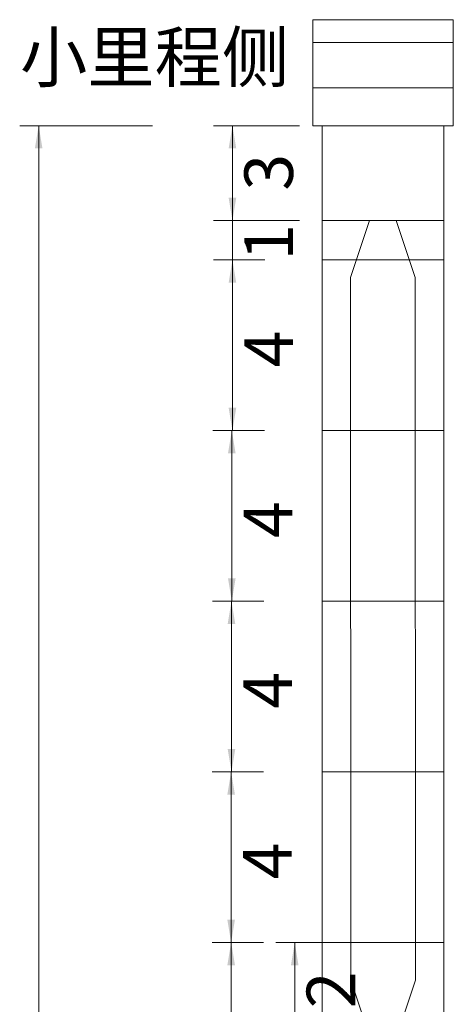
# Model space of a CAD drawing. Units: millimetres. Extents: x -8 to 1028219, y -207 to 7119161.
# Drawn here: x 513593 to 513604, y 3560666 to 3560692 of the extents above; entities that cross this region are included whole.
import ezdxf

# ---------------------------------------------------------------- set-up
doc = ezdxf.new("R2010")
doc.units = ezdxf.units.MM
doc.header["$LTSCALE"] = 10
doc.layers.get('0').update_dxf_attribs({"lineweight": 18})
doc.layers.add('PDF_几何图形', color=7, linetype='Continuous', lineweight=18)
doc.styles.add('A4纸插图文字样式', font='SimSun.ttf', dxfattribs={"width": 0.7})
doc.dimstyles.new('A4纸插图标注样式(1-1mm小五号)', dxfattribs={"dimtxt": 3.2, "dimasz": 1.5, "dimexe": 1.25, "dimexo": 1.5, "dimtad": 1, "dimdec": 0, "dimzin": 0, "dimdsep": 46, "dimtxsty": 'A4纸插图文字样式', "dimcen": 0.09, "dimdle": 3, "dimadec": 0, "dimazin": 0, "dimtfac": 1, "dimtdec": 0, "dimtofl": 0, "dimtmove": 1, "dimatfit": 3, "dimfxl": 1, "dimtolj": 1, "dimarcsym": 0})

# ---------------------------------------------------------------- blocks, each defined once
blk = doc.blocks.new('*X38')
at = {"linetype": 'Continuous', "transparency": 16777216}
for points in [[(513593.313, 3560689.467), (513593.413, 3560688.867), (513593.213, 3560688.867)], [(513593.313, 3560640.928), (513593.413, 3560641.528), (513593.213, 3560641.528)]]:
    blk.add_hatch(color=0, dxfattribs=at).paths.add_polyline_path(points, flags=0)
at = {"color": 0, "linetype": 'Continuous', "transparency": 16777216}
for p, q in [((513596.315, 3560689.467), (513592.813, 3560689.467)), ((513593.313, 3560689.467), (513593.313, 3560640.928)), ((513596.315, 3560640.928), (513592.813, 3560640.928))]:
    blk.add_line(p, q, dxfattribs=at)
at = {"color": 0, "transparency": 16777216, "insert": (513594.433, 3560665.198), "char_height": 1.28, "width": 2.56, "attachment_point": 5, "rotation": 90, "style": 'A4纸插图文字样式'}
blk.add_mtext('49', dxfattribs=at)
blk = doc.blocks.new('*X45')
at = {"linetype": 'Continuous', "transparency": 16777216}
for points in [[(513598.385, 3560667.927), (513598.485, 3560667.327), (513598.285, 3560667.327)], [(513598.385, 3560663.427), (513598.485, 3560664.027), (513598.285, 3560664.027)]]:
    blk.add_hatch(color=0, dxfattribs=at).paths.add_polyline_path(points, flags=0)
at = {"color": 0, "linetype": 'Continuous', "transparency": 16777216}
for p, q in [((513599.238, 3560667.927), (513597.885, 3560667.927)), ((513598.385, 3560667.927), (513598.385, 3560663.427)), ((513599.229, 3560663.427), (513597.885, 3560663.427))]:
    blk.add_line(p, q, dxfattribs=at)
at = {"color": 0, "transparency": 16777216, "insert": (513599.505, 3560665.576), "char_height": 1.28, "width": 2.56, "attachment_point": 5, "rotation": 90, "style": 'A4纸插图文字样式'}
blk.add_mtext('4', dxfattribs=at)
blk = doc.blocks.new('*X46')
at = {"linetype": 'Continuous', "transparency": 16777216}
for points in [[(513598.385, 3560672.427), (513598.485, 3560671.827), (513598.285, 3560671.827)], [(513598.385, 3560667.927), (513598.485, 3560668.527), (513598.285, 3560668.527)]]:
    blk.add_hatch(color=0, dxfattribs=at).paths.add_polyline_path(points, flags=0)
at = {"color": 0, "linetype": 'Continuous', "transparency": 16777216}
for p, q in [((513599.238, 3560672.427), (513597.885, 3560672.427)), ((513598.385, 3560672.427), (513598.385, 3560667.927)), ((513599.229, 3560667.927), (513597.885, 3560667.927))]:
    blk.add_line(p, q, dxfattribs=at)
at = {"color": 0, "transparency": 16777216, "insert": (513599.505, 3560670.076), "char_height": 1.28, "width": 2.56, "attachment_point": 5, "rotation": 90, "style": 'A4纸插图文字样式'}
blk.add_mtext('4', dxfattribs=at)
blk = doc.blocks.new('*X47')
at = {"linetype": 'Continuous', "transparency": 16777216}
for points in [[(513598.394, 3560676.927), (513598.494, 3560676.327), (513598.294, 3560676.327)], [(513598.394, 3560672.427), (513598.494, 3560673.027), (513598.294, 3560673.027)]]:
    blk.add_hatch(color=0, dxfattribs=at).paths.add_polyline_path(points, flags=0)
at = {"color": 0, "linetype": 'Continuous', "transparency": 16777216}
for p, q in [((513599.246, 3560676.927), (513597.894, 3560676.927)), ((513598.394, 3560676.927), (513598.394, 3560672.427)), ((513599.238, 3560672.427), (513597.894, 3560672.427))]:
    blk.add_line(p, q, dxfattribs=at)
at = {"color": 0, "transparency": 16777216, "insert": (513599.514, 3560674.576), "char_height": 1.28, "width": 2.56, "attachment_point": 5, "rotation": 90, "style": 'A4纸插图文字样式'}
blk.add_mtext('4', dxfattribs=at)
blk = doc.blocks.new('*X48')
at = {"linetype": 'Continuous', "transparency": 16777216}
for points in [[(513598.402, 3560681.427), (513598.502, 3560680.827), (513598.302, 3560680.827)], [(513598.402, 3560676.927), (513598.502, 3560677.527), (513598.302, 3560677.527)]]:
    blk.add_hatch(color=0, dxfattribs=at).paths.add_polyline_path(points, flags=0)
at = {"color": 0, "linetype": 'Continuous', "transparency": 16777216}
for p, q in [((513599.255, 3560681.427), (513597.902, 3560681.427)), ((513598.402, 3560681.427), (513598.402, 3560676.927)), ((513599.246, 3560676.927), (513597.902, 3560676.927))]:
    blk.add_line(p, q, dxfattribs=at)
at = {"color": 0, "transparency": 16777216, "insert": (513599.522, 3560679.076), "char_height": 1.28, "width": 2.56, "attachment_point": 5, "rotation": 90, "style": 'A4纸插图文字样式'}
blk.add_mtext('4', dxfattribs=at)
blk = doc.blocks.new('*X49')
at = {"linetype": 'Continuous', "transparency": 16777216}
for points in [[(513598.419, 3560685.927), (513598.519, 3560685.327), (513598.319, 3560685.327)], [(513598.419, 3560681.427), (513598.519, 3560682.027), (513598.319, 3560682.027)]]:
    blk.add_hatch(color=0, dxfattribs=at).paths.add_polyline_path(points, flags=0)
at = {"color": 0, "linetype": 'Continuous', "transparency": 16777216}
for p, q in [((513599.272, 3560685.927), (513597.919, 3560685.927)), ((513598.419, 3560685.927), (513598.419, 3560681.427)), ((513599.263, 3560681.427), (513597.919, 3560681.427))]:
    blk.add_line(p, q, dxfattribs=at)
at = {"color": 0, "transparency": 16777216, "insert": (513599.539, 3560683.576), "char_height": 1.28, "width": 2.56, "attachment_point": 5, "rotation": 90, "style": 'A4纸插图文字样式'}
blk.add_mtext('4', dxfattribs=at)
blk = doc.blocks.new('*X51')
at = {"linetype": 'Continuous', "transparency": 16777216}
for points in [[(513600.06, 3560667.924), (513600.16, 3560667.324), (513599.96, 3560667.324)], [(513600.06, 3560665.427), (513600.16, 3560666.027), (513599.96, 3560666.027)]]:
    blk.add_hatch(color=0, dxfattribs=at).paths.add_polyline_path(points, flags=0)
at = {"color": 0, "linetype": 'Continuous', "transparency": 16777216}
for p, q in [((513600.935, 3560667.924), (513599.56, 3560667.924)), ((513600.06, 3560667.924), (513600.06, 3560665.427)), ((513600.904, 3560665.427), (513599.56, 3560665.427))]:
    blk.add_line(p, q, dxfattribs=at)
at = {"color": 0, "transparency": 16777216, "insert": (513601.18, 3560666.676), "char_height": 1.28, "width": 2.56, "attachment_point": 5, "rotation": 90, "style": 'A4纸插图文字样式'}
blk.add_mtext('2', dxfattribs=at)
blk = doc.blocks.new('*X52')
at = {"linetype": 'Continuous', "transparency": 16777216}
for points in [[(513598.419, 3560686.967), (513598.519, 3560687.567), (513598.319, 3560687.567)], [(513598.419, 3560685.926), (513598.519, 3560685.326), (513598.319, 3560685.326)]]:
    blk.add_hatch(color=0, dxfattribs=at).paths.add_polyline_path(points, flags=0)
at = {"color": 0, "linetype": 'Continuous', "transparency": 16777216}
for p, q in [((513598.419, 3560688.167), (513598.419, 3560684.726)), ((513600.19, 3560686.967), (513597.919, 3560686.967)), ((513599.263, 3560685.926), (513597.919, 3560685.926))]:
    blk.add_line(p, q, dxfattribs=at)
at = {"color": 0, "transparency": 16777216, "insert": (513599.539, 3560686.394), "char_height": 1.28, "width": 2.56, "attachment_point": 5, "rotation": 90, "style": 'A4纸插图文字样式'}
blk.add_mtext('1', dxfattribs=at)
blk = doc.blocks.new('*X53')
at = {"linetype": 'Continuous', "transparency": 16777216}
for points in [[(513598.419, 3560689.467), (513598.519, 3560688.867), (513598.319, 3560688.867)], [(513598.419, 3560686.967), (513598.519, 3560687.567), (513598.319, 3560687.567)]]:
    blk.add_hatch(color=0, dxfattribs=at).paths.add_polyline_path(points, flags=0)
at = {"color": 0, "linetype": 'Continuous', "transparency": 16777216}
for p, q in [((513600.186, 3560689.467), (513597.919, 3560689.467)), ((513598.419, 3560689.467), (513598.419, 3560686.967)), ((513599.263, 3560686.967), (513597.919, 3560686.967))]:
    blk.add_line(p, q, dxfattribs=at)
at = {"color": 0, "transparency": 16777216, "insert": (513599.539, 3560688.241), "char_height": 1.28, "width": 2.56, "attachment_point": 5, "rotation": 90, "style": 'A4纸插图文字样式'}
blk.add_mtext('3', dxfattribs=at)

msp = doc.modelspace()

# ---------------------------------------------------------------- linework, layer by layer
at = {"color": 5}
for p, q in [((513603.993, 3560686.9672), (513600.7897, 3560686.9672)), ((513603.993, 3560685.9268), (513600.7897, 3560685.9268)), ((513603.9973, 3560681.4274), (513600.794, 3560681.4274)), ((513603.9973, 3560676.9274), (513600.794, 3560676.9274)), ((513603.9973, 3560672.4274), (513600.794, 3560672.4274)), ((513603.9973, 3560667.9274), (513600.794, 3560667.9274))]:
    msp.add_line(p, q, dxfattribs=at)
for p, q in [((513601.5349, 3560666.9359), (513601.5313, 3560685.4691)), ((513603.2382, 3560666.9359), (513603.234, 3560685.4672))]:
    msp.add_line(p, q)
for points in [[(513603.234, 3560685.4672), (513602.734, 3560686.9672), (513602.0307, 3560686.9672), (513601.5307, 3560685.4672)], [(513603.2382, 3560666.9359), (513602.7382, 3560665.4274), (513602.0349, 3560665.4274), (513601.5349, 3560666.9359)]]:
    msp.add_lwpolyline(points)
at = {"layer": 'PDF_几何图形'}
msp.add_line((513600.535, 3560691.662), (513604.2382, 3560691.662), dxfattribs=at)
msp.add_lwpolyline([(513600.535, 3560689.4672), (513600.535, 3560692.2637), (513604.2382, 3560692.2637), (513604.2382, 3560689.4672)], close=True, dxfattribs=at)
for points in [[(513600.535, 3560690.4671), (513604.2382, 3560690.4671)], [(513600.7855, 3560640.9282), (513600.7855, 3560689.4672)], [(513603.9888, 3560640.9282), (513603.9888, 3560689.4672)]]:
    msp.add_lwpolyline(points, dxfattribs=at)

# ---------------------------------------------------------------- texts
at = {"insert": (513599.9159, 3560691.9255), "char_height": 1.3, "attachment_point": 3, "style": 'A4纸插图文字样式'}
msp.add_mtext_dynamic_manual_height_columns('小里程侧', width=7.892185, gutter_width=12.5, heights=[1.3], dxfattribs=at)

# ---------------------------------------------------------------- dimensions: what is measured, and where the dimension line sits
for base, p1, p2, picture, middle in [((513593.3135, 3560640.9282), (513596.9149, 3560689.4672), (513596.9154, 3560640.9282), '*X38', (513594.4335, 3560665.1977)), ((513598.4192, 3560686.9668), (513600.7855, 3560689.4672), (513599.8633, 3560686.9668), '*X53', (513599.5392, 3560688.2412)), ((513598.4192, 3560685.9264), (513600.7897, 3560686.9672), (513599.8633, 3560685.9264), '*X52', (513599.5392, 3560686.394)), ((513598.4192, 3560681.427), (513599.8717, 3560685.9268), (513599.8633, 3560681.427), '*X49', (513599.5392, 3560683.5756)), ((513598.4023, 3560676.9272), (513599.8548, 3560681.4271), (513599.8463, 3560676.9272), '*X48', (513599.5223, 3560679.0758)), ((513598.3938, 3560672.4274), (513599.8463, 3560676.9272), (513599.8378, 3560672.4274), '*X47', (513599.5138, 3560674.576)), ((513598.3853, 3560667.9274), (513599.8378, 3560672.4272), (513599.8294, 3560667.9274), '*X46', (513599.5053, 3560670.076)), ((513598.3853, 3560663.4275), (513599.8378, 3560667.9274), (513599.8294, 3560663.4275), '*X45', (513599.5053, 3560665.5761)), ((513600.0604, 3560665.4275), (513601.5349, 3560667.9242), (513601.5045, 3560665.4275), '*X51', (513601.1804, 3560666.6759))]:
    dim = msp.add_linear_dim(base=base, p1=p1, p2=p2, angle=270, dimstyle='A4纸插图标注样式(1-1mm小五号)', override={"dimscale": 0.4, "dimgap": 1.2, "dimsah": 1, "dimtzin": 0})
    dim.commit()
    dim.dimension.update_dxf_attribs({"geometry": picture, "text_midpoint": middle, "dimtype": 160})

doc.saveas('drawing.dxf')
